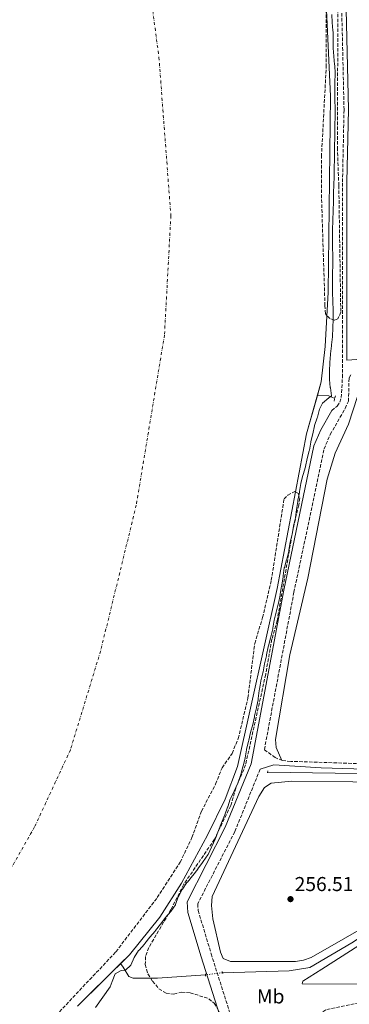
# Model space of a CAD drawing. Units: metres. Extents: x 615412 to 618893, y 4659980 to 4662350.
# Drawn here: x 616447 to 616611, y 4661210 to 4661700 of the extents above; entities that cross this region are included whole.
import ezdxf
from ezdxf.enums import TextEntityAlignment as Align

# ---------------------------------------------------------------- set-up
doc = ezdxf.new("R2010")
doc.units = ezdxf.units.M
doc.header["$MEASUREMENT"] = 0
for name, pattern in [('DGN Style 2', [1.7399219301090239, 1.043953158065414, -0.6959687720436097]), ('DGN Style 3', [2.435890702152634, 1.739921930109024, -0.6959687720436097]), ('DGN Style 4', [2.7856150101045474, 1.391937544087219, -0.6959687720436097, 0.001739921930109024, -0.6959687720436097]), ('DGN Style 5', [1.217945351076317, 0.5219765790327072, -0.6959687720436097])]:
    doc.linetypes.add(name, pattern=pattern)
for name, color, linetype, lineweight in [('Acequia sin especificar', 4, 'Continuous', 0), ('Acequia sin especificar no vista', 4, 'DGN Style 5', 0), ('Camino', 7, 'DGN Style 3', 0), ('Cauce permanente', 151, 'Continuous', 13), ('Cauce permanente (área)', 142, 'Continuous', 13), ('Cota de punto acotado terreno', 7, 'Continuous', 0), ('Curva de nivel intermedia', 30, 'Continuous', 0), ('Eje cauce permanente (área)', 70, 'DGN Style 4', 0), ('Estanque', 4, 'Continuous', 0), ('Etiqueta de uso rústico', 92, 'Continuous', 0), ('Línea de cambio de uso (parcela vista)', 92, 'Continuous', 0), ('Margen derecho', 7, 'Continuous', 0), ('Pontón-alcantarilla (pasos de agua)', 1, 'DGN Style 2', 0), ('Punto acotado terreno (símbolo)', 7, 'Continuous', 0), ('Zona arbolada', 92, 'DGN Style 3', 0)]:
    doc.layers.add(name, color=color, linetype=linetype, lineweight=lineweight)
doc.styles.add('Style-Arial', font='arial.ttf')

# ---------------------------------------------------------------- blocks, each defined once
blk = doc.blocks.new('5PATER')
at = {"layer": 'Estanque', "linetype": 'Continuous', "lineweight": 0}
h = blk.add_hatch(color=51, dxfattribs=at)
edge = h.paths.add_edge_path()
edge.add_ellipse((0, 0), major_axis=(-0.1095731443231308, -0.1110710700762829), ratio=0.9994222409660317, start_angle=0, end_angle=360)

msp = doc.modelspace()

# ---------------------------------------------------------------- linework, layer by layer
at = {"layer": 'Acequia sin especificar', "color": 4, "linetype": 'Continuous', "lineweight": 0, "extrusion": (-0.002155656733875816, 0.7395008740095297, 0.673152145122622), "elevation": 3446035.076068387, "flags": 128}
msp.add_lwpolyline([(-630189.3518836403, -3136493.6008266), (-630186.2657445723, -3136495.575122843), (-630180.6257186283, -3136495.777961498)], dxfattribs=at)
at = {"layer": 'Acequia sin especificar', "color": 4, "linetype": 'Continuous', "lineweight": 0, "extrusion": (0.003057421714688311, -4.519124858589705e-05, 0.9999953250541774), "elevation": 1930.99282684641, "flags": 128}
msp.add_lwpolyline([(616566.5438768712, 4661325.662023772), (616645.024243843, 4661324.50202377)], dxfattribs=at)
at = {"layer": 'Acequia sin especificar', "color": 4, "linetype": 'Continuous', "lineweight": 0}
for points in [[(616547.8099999996, 4661225.83, 256.7400000000052), (616580.8899999997, 4661226.800000001, 256.7400000000052), (616591.1600000003, 4661228.390000001, 256.7400000000052), (616612.0099999999, 4661240.65, 256.7400000000052), (616669.3700000001, 4661278.26, 256.7400000000052), (616678.5800000001, 4661285.300000001, 256.7400000000052), (616683.0899999999, 4661290.390000001, 256.7400000000052), (616683.7599999999, 4661304.01, 256.7400000000052), (616682.4500000002, 4661322.980000001, 256.6300000000047)], [(616539.3700000001, 4661224.720000001, 256.3899999999995), (616515.5899999999, 4661223.08, 256.4900000000052), (616503.3799999999, 4661223.060000001, 256.3899999999995), (616501.2199999997, 4661223.890000001, 256.2799999999988), (616498.4500000002, 4661228.560000001, 255.8600000000006), (616497.2117, 4661230.3475, 254.7514999999985), (616497.2100000001, 4661230.350000001, 254.75)]]:
    msp.add_polyline3d(points, dxfattribs=at)
at = {"layer": 'Acequia sin especificar no vista', "color": 4, "linetype": 'DGN Style 5', "lineweight": 0, "extrusion": (-0.04072970190640098, -0.005356631408481639, 0.999155842640461), "elevation": -49823.75392430871, "flags": 128}
msp.add_lwpolyline([(-4541035.664451982, 1218060.0124421), (-4541035.664451983, 1218051.492571209)], dxfattribs=at)
at = {"layer": 'Camino', "color": 7, "linetype": 'DGN Style 3', "lineweight": 0}
for points in [[(616602.1299999976, 4661505.390000001, 258.229999999996), (616604.7600000007, 4661507.660000003, 258.3300000000017), (616606.059999997, 4661509.66, 258.3300000000017), (616606.8199999993, 4661511.820000002, 258.3300000000017), (616607.3899999993, 4661521.859999999, 258.3300000000017), (616607.4099999993, 4661619.120000001, 258.3300000000017), (616608.1900000017, 4661655.109999999, 258.1199999999953), (616606.8599999995, 4661712.04, 258.3300000000017), (616602.1799999991, 4661778.410000001, 258.9600000000063), (616582.600000001, 4661985.449999999, 259.3800000000046), (616580.5599999982, 4662033.199999999, 259.3800000000046), (616579.0799999986, 4662042.430000001, 259.3800000000046), (616574.2800000017, 4662061.57, 259.5899999999965), (616516.870000001, 4662240.750000002, 259.8000000000029), (616513.3999999977, 4662253.460000001, 259.2200000000012), (616496.6400000005, 4662307.789999999, 259.7899999999937), (616495.5000000005, 4662311.360000002, 259.8000000000029)], [(616633.9099999998, 4661329.190000001, 256.1999999999972), (616581.7199999982, 4661330.930000001, 256.6900000000024), (616577.6299999978, 4661331.330000003, 257.0299999999988), (616573.98, 4661332.810000001, 257.4499999999971), (616568.62, 4661336.780000002, 258.1900000000023), (616583.3000000007, 4661415.010000004, 258.229999999996), (616598.2399999984, 4661486.32, 258.229999999996), (616601.3299999974, 4661493.460000002, 258.229999999996), (616608.7300000003, 4661506.470000001, 258.229999999996), (616610.3799999978, 4661510.010000003, 258.229999999996), (616610.6900000006, 4661521.700000001, 258.229999999996), (616611.8299999983, 4661523.690000002, 258.229999999996)], [(616566.4999999988, 4661326.989999999, 257.6199999999955), (616553.9100000003, 4661295.960000001, 258.0399999999937), (616535.4899999979, 4661260.06, 258.229999999996), (616535.7199999981, 4661256.780000003, 258.229999999996), (616542.1700000011, 4661235.250000001, 258.0200000000042), (616554.4200000021, 4661196.590000002, 259.0599999999977), (616556.9200000011, 4661193.5, 259.2100000000065), (616558.2199999975, 4661192.600000001, 259.2700000000041), (616560.0700000004, 4661191.770000001, 259.479999999996), (616562.0799999976, 4661191.41, 259.479999999996), (616570.73, 4661191.930000001, 259.6900000000024), (616574.7499999988, 4661193.109999999, 259.6900000000024), (616583.2800000005, 4661197.250000001, 259.6900000000024), (616599.6000000018, 4661207.580000003, 259.8999999999942), (616614.9499999986, 4661210.620000003, 259.8999999999942), (616659.5399999982, 4661208.99, 259.6000000000059), (616735.969999998, 4661212.149999999, 259.4100000000035), (616900.4499999983, 4661213.84, 259.479999999996), (616904.370000001, 4661213.030000002, 259.479999999996), (616921.6099999987, 4661198.770000001, 260.1600000000035), (616930.489999997, 4661194.050000003, 260.5299999999989), (616933.4999999999, 4661194.399999999, 260.5299999999989)]]:
    msp.add_polyline3d(points, dxfattribs=at)
at = {"layer": 'Cauce permanente', "color": 151, "linetype": 'Continuous', "lineweight": 13}
msp.add_polyline3d([(616598.1600000003, 4661733.430000001, 254.5), (616601.54, 4661661.699999999, 254.679999999993), (616600.2800000003, 4661564.32, 254.679999999993), (616598.8399999999, 4661537.289999999, 254.679999999993), (616596.8600000005, 4661519.710000001, 254.679999999993), (616589.5700000003, 4661493.83, 254.679999999993), (616575.0099999999, 4661416.890000001, 254.8899999999994), (616555.2400000002, 4661328.430000001, 254.8899999999994), (616549.0999999996, 4661312.16, 254.8899999999994), (616540.3200000003, 4661294.199999999, 254.8899999999994), (616527.5, 4661270.350000001, 254.8899999999994), (616516.7199999997, 4661253.51, 254.8899999999994), (616501.6100000005, 4661234.710000001, 254.7700000000041), (616475.8300000001, 4661209.140000001, 254.679999999993)], dxfattribs=at)
at = {"layer": 'Cauce permanente (área)', "color": 142, "linetype": 'Continuous', "lineweight": 13}
msp.add_polyline3d([(616475.8300000001, 4661209.140000001, 254.679999999993), (616497.2117, 4661230.3475, 254.7546000000002), (616501.6100000005, 4661234.710000001, 254.7700000000041), (616516.7199999997, 4661253.51, 254.8899999999994), (616527.5, 4661270.350000001, 254.8899999999994), (616540.3200000003, 4661294.199999999, 254.8899999999994), (616549.0999999996, 4661312.16, 254.8899999999994), (616555.2400000002, 4661328.430000001, 254.8899999999994), (616575.0099999999, 4661416.890000001, 254.8899999999994), (616589.5700000003, 4661493.83, 254.679999999993), (616594.9195999998, 4661512.8201, 254.679999999993), (616596.8600000005, 4661519.710000001, 254.679999999993), (616598.8399999999, 4661537.289999999, 254.679999999993), (616600.2800000003, 4661564.32, 254.679999999993), (616601.54, 4661661.699999999, 254.679999999993), (616598.1600000003, 4661733.430000001, 254.5)], dxfattribs=at)
at = {"layer": 'Curva de nivel intermedia', "color": 30, "linetype": 'Continuous', "lineweight": 0, "elevation": 255, "flags": 128}
for points in [[(616602.1600000011, 4661702.399999999), (616602.2500000006, 4661698.4), (616602.2500000006, 4661698.369999999), (616602.6700000007, 4661694.390000001), (616602.6999999998, 4661693.640000001), (616602.7300000011, 4661689.640000001), (616602.7300000011, 4661689.609999999), (616602.7500000012, 4661685.609999998), (616602.7500000012, 4661685.59), (616603.0700000009, 4661681.599999999), (616603.0900000011, 4661681.429999999), (616603.5100000012, 4661677.449999998), (616603.5500000014, 4661677.01), (616603.7600000015, 4661673.019999998), (616603.7600000015, 4661672.73), (616603.650000002, 4661668.730000001), (616603.640000001, 4661668.199999999), (616603.5400000003, 4661664.199999998), (616603.5300000013, 4661664.050000001), (616603.6699999999, 4661660.060000001), (616603.6800000012, 4661659.770000001), (616603.8300000008, 4661655.779999998), (616603.8300000008, 4661655.749999999), (616603.7900000006, 4661651.75), (616603.7800000017, 4661651.470000001), (616603.6800000012, 4661647.470000001), (616603.6800000012, 4661647.390000001), (616603.640000001, 4661643.390000001), (616603.640000001, 4661643.300000002), (616603.5300000013, 4661639.300000001), (616603.5200000001, 4661638.84), (616603.4700000009, 4661634.84), (616603.4700000009, 4661634.3), (616603.4300000007, 4661630.3), (616603.4300000007, 4661630.279999999), (616603.3200000012, 4661626.279999998), (616603.3200000012, 4661626.140000001), (616603.2200000007, 4661622.140000001), (616603.2100000017, 4661621.73), (616603.1, 4661617.730000001), (616603.1, 4661617.65), (616603.0000000015, 4661613.649999999), (616602.9800000014, 4661613.119999999), (616602.8800000009, 4661609.119999998), (616602.8800000009, 4661609.099999999), (616602.7700000014, 4661605.100000001), (616602.7600000001, 4661604.38), (616602.6500000006, 4661600.380000002)], [(616602.6500000006, 4661600.380000002), (616602.6300000006, 4661599.59), (616602.5299999999, 4661595.59), (616602.520000001, 4661595.249999999), (616602.4200000004, 4661591.250000001), (616602.4100000014, 4661590.789999999), (616602.4200000004, 4661586.789999999), (616602.4200000004, 4661586.51), (616602.5700000002, 4661582.509999999), (616602.5700000002, 4661582.42), (616602.5900000003, 4661578.419999998), (616602.5800000014, 4661577.759999999), (616602.5299999999, 4661573.760000001), (616602.520000001, 4661572.970000002), (616602.4699999996, 4661568.970000001), (616602.4600000007, 4661568.38), (616602.4699999996, 4661564.380000002), (616602.4800000008, 4661563.970000001), (616602.5400000011, 4661559.969999999), (616602.55, 4661559.5), (616602.7500000012, 4661555.499999999), (616602.7600000001, 4661555.019999999), (616602.72, 4661551.02), (616602.7100000011, 4661550.680000001), (616602.6100000005, 4661546.690000001), (616602.5999999993, 4661546.410000001), (616602.4500000017, 4661542.41), (616602.4200000004, 4661542.01), (616601.9600000001, 4661538.039999997), (616601.9300000009, 4661537.680000001), (616601.5300000008, 4661533.699999999), (616601.4900000006, 4661533.289999999), (616601.2000000001, 4661529.300000001), (616601.2000000001, 4661529.210000001), (616601.0300000003, 4661525.21), (616601.0200000012, 4661525.060000001), (616600.9100000017, 4661521.06), (616600.9200000007, 4661520.849999999), (616601.3699999999, 4661516.88), (616601.380000001, 4661516.75), (616601.9199999997, 4661512.789999999), (616601.9199999997, 4661512.779999998), (616600.620000001, 4661511.73), (616597.5600000012, 4661509.140000002), (616597.5499999999, 4661509.13), (616596.0000000009, 4661506.039999999), (616594.9200000013, 4661502.179999999), (616594.8000000007, 4661501.79), (616593.54, 4661497.999999999), (616593.490000001, 4661497.8), (616592.6300000004, 4661493.899999999), (616592.6200000015, 4661493.869999998), (616591.7000000004, 4661489.970000001), (616591.62, 4661489.609999998), (616590.9900000019, 4661485.660000001), (616590.9299999994, 4661485.350000001), (616589.8200000008, 4661481.51), (616589.8099999996, 4661481.49), (616589.0499999997, 4661477.560000001), (616589.0000000005, 4661477.359999999), (616587.8, 4661473.539999999), (616587.6799999995, 4661473.119999999), (616586.6900000015, 4661469.239999998), (616586.6800000003, 4661469.179999999), (616586.1399999994, 4661465.220000001), (616586.0600000012, 4661464.730000001), (616585.2800000011, 4661460.81), (616585.1700000016, 4661460.220000001), (616584.5700000003, 4661456.269999998), (616584.5600000013, 4661456.149999999), (616584.0300000015, 4661452.180000001), (616584.0000000002, 4661452.01), (616583.1599999999, 4661448.099999999), (616583.1300000009, 4661447.949999998), (616582.4100000011, 4661444.010000001), (616582.390000001, 4661443.880000001), (616581.4600000011, 4661439.989999999), (616581.4600000011, 4661439.949999999), (616580.8300000008, 4661435.999999999), (616580.7000000011, 4661435.369999999), (616579.7300000011, 4661431.489999999), (616579.6300000005, 4661431.119999998), (616578.5300000008, 4661427.28), (616578.5100000007, 4661427.189999999), (616577.9699999997, 4661423.23), (616577.8800000004, 4661422.609999998), (616577.2200000011, 4661418.67), (616577.1200000005, 4661418.100000001), (616576.5199999991, 4661414.140000001), (616576.4299999997, 4661413.580000001), (616575.6299999995, 4661409.66), (616575.490000001, 4661409.07), (616574.4600000005, 4661405.21), (616574.4300000014, 4661405.08), (616573.5100000006, 4661401.180000001), (616573.4900000005, 4661401.079999999), (616572.82, 4661397.140000001), (616572.7400000016, 4661396.819999999), (616571.7800000005, 4661392.939999999), (616571.5999999995, 4661392.259999999), (616570.6100000015, 4661388.380000001)], [(616570.6100000015, 4661388.380000001), (616570.4700000007, 4661387.82), (616569.750000001, 4661383.88), (616569.6500000004, 4661383.37), (616568.6700000014, 4661379.489999999), (616568.6500000014, 4661379.429999999), (616567.9500000017, 4661375.5), (616567.8400000001, 4661374.92), (616566.9000000012, 4661371.029999999), (616566.8300000018, 4661370.739999999), (616566.120000001, 4661366.800000001), (616566.0100000015, 4661366.099999999), (616565.5199999998, 4661362.119999997), (616565.4500000007, 4661361.579999999), (616564.7300000008, 4661357.640000001), (616564.7000000017, 4661357.509999999), (616563.7500000017, 4661353.619999999), (616563.630000001, 4661353.13), (616562.8900000014, 4661349.199999998), (616562.8900000014, 4661349.189999999), (616561.7800000004, 4661345.350000001), (616561.7699999993, 4661345.329999999), (616560.8300000004, 4661341.440000001), (616560.7000000008, 4661340.890000001), (616559.7799999999, 4661336.99), (616559.6900000004, 4661336.63), (616559.1200000005, 4661332.67), (616559.0800000003, 4661332.499999999), (616558.0499999998, 4661328.63), (616557.9500000015, 4661328.25), (616556.8899999998, 4661324.390000001), (616556.7500000012, 4661323.880000001), (616555.4500000003, 4661320.09), (616555.3000000005, 4661319.699999998), (616553.6700000011, 4661316.050000001), (616553.5999999996, 4661315.91), (616551.730000001, 4661312.380000001), (616551.6600000017, 4661312.199999999), (616550.4200000011, 4661308.390000001), (616550.3400000007, 4661308.140000001), (616549.0399999998, 4661304.359999998), (616548.8900000001, 4661303.970000001), (616547.2600000006, 4661300.310000001), (616545.7600000009, 4661296.600000001), (616545.62, 4661296.260000001), (616544.29, 4661292.489999999), (616544.1800000005, 4661292.21), (616542.5600000002, 4661288.550000002), (616542.4200000014, 4661288.24), (616540.6199999999, 4661284.66), (616540.4700000002, 4661284.390000001), (616538.2199999993, 4661281.079999999), (616537.9400000023, 4661280.690000001), (616535.5700000006, 4661277.469999999), (616535.5000000013, 4661277.369999998), (616533.0000000002, 4661274.239999999), (616532.8600000016, 4661274.060000001), (616530.3800000006, 4661270.909999999), (616530.1500000004, 4661270.609999999), (616527.8800000015, 4661267.319999999), (616527.8300000002, 4661267.23), (616525.9100000003, 4661263.709999999), (616525.8200000008, 4661263.509999998), (616524.4800000018, 4661259.74), (616524.4400000017, 4661259.65), (616522.1900000009, 4661256.34), (616522.1799999997, 4661256.329999999), (616519.5700000012, 4661253.289999999), (616519.5500000011, 4661253.269999999), (616517.1600000017, 4661250.05), (616517.030000002, 4661249.880000001), (616514.5700000012, 4661246.730000001), (616514.39, 4661246.499999999), (616511.7200000013, 4661243.529999998), (616511.7000000011, 4661243.51), (616509.3000000005, 4661240.31), (616509.0500000002, 4661239.999999999), (616506.3500000001, 4661237.050000001), (616506.1600000003, 4661236.82), (616503.9900000021, 4661233.460000001), (616503.9000000004, 4661233.3), (616502.3600000005, 4661229.609999999), (616502.3400000002, 4661229.58), (616499.7200000006, 4661227.029999998), (616497.480000001, 4661226.829999999), (616494.4299999999, 4661225.180000001), (616493.0199999996, 4661221.439999999), (616492.0100000014, 4661218.74), (616484.7300000014, 4661208.519999999)]]:
    msp.add_lwpolyline(points, dxfattribs=at)
at = {"layer": 'Eje cauce permanente (área)', "color": 70, "linetype": 'DGN Style 4', "lineweight": 0}
msp.add_polyline3d([(616394.8499999996, 4662309.689999999, 254.6600000000035), (616410.9000000004, 4662237.289999999, 254.8399999999965), (616438.3499999996, 4662149.52, 254.8300000000018), (616466.7300000006, 4662047.58, 254.6199999999953), (616490.4100000003, 4661963.58, 254.4600000000064), (616495.2599999999, 4661914.34, 254.4600000000064), (616500.0999999996, 4661838.939999999, 254.5500000000029), (616504.4000000004, 4661770.02, 254.4700000000012), (616516.25, 4661681, 254.5099999999948), (616522.1699999999, 4661602.380000001, 254.5800000000018), (616519, 4661542.949999999, 254.679999999993), (616505, 4661458.41, 254.7899999999936), (616487.2400000002, 4661385.710000001, 254.679999999993), (616472.2400000002, 4661336.550000001, 254.6699999999983), (616454.4800000006, 4661298.32, 254.6699999999983), (616434.0199999996, 4661262.24, 254.6000000000058), (616406.5700000003, 4661229.930000001, 254.570000000007), (616387.7300000006, 4661210.539999999, 254.5800000000018), (616345.2000000002, 4661176.07, 254.5599999999977)], dxfattribs=at)
at = {"layer": 'Línea de cambio de uso (parcela vista)', "color": 92, "linetype": 'Continuous', "lineweight": 0}
for points in [[(616577.3399999999, 4661331.439999999, 257.0599999999977), (616574.54, 4661337.9, 256.6399999999995), (616574.0599999996, 4661341.77, 256.6399999999995), (616581.1900000004, 4661383.869999999, 256.6399999999995), (616590.2800000003, 4661421.980000001, 256.6399999999995), (616599.75, 4661471.34, 256.7899999999936), (616603.7300000006, 4661484.140000001, 256.6399999999995), (616610.3300000001, 4661498.720000001, 256.429999999993), (616614.9100000003, 4661512.380000001, 256.429999999993), (616625.1900000004, 4661514.41, 256.2200000000012), (616648.4400000004, 4661524.92, 256.0200000000041), (616652.2400000002, 4661526.189999999, 256.0200000000041), (616658.5599999996, 4661526.92, 255.8699999999953), (616678.5, 4661523.980000001, 255.8099999999977), (616680.9400000004, 4661522.050000001, 255.8099999999977), (616681.1900000004, 4661519.859999999, 256.0200000000041), (616675.0300000003, 4661483.4, 256.0200000000041), (616656.04, 4661385.16, 256.2200000000012), (616646.4900000002, 4661329.15, 256.3600000000006)], [(616551.7300000006, 4661231.34, 256.3999999999942), (616548.1799999997, 4661232.83, 256.3999999999942), (616546.8600000005, 4661235.980000001, 256.3999999999942), (616543.0800000001, 4661252.600000001, 257.2299999999959), (616542.3200000003, 4661259.17, 257.0200000000041), (616542.75, 4661263.680000001, 257.0200000000041), (616565.7800000003, 4661313.460000001, 256.7299999999959), (616568.6200000001, 4661317.880000001, 256.6000000000058), (616571.9900000002, 4661320.130000001, 256.6100000000006), (616582.2699999996, 4661321.109999999, 256.3999999999942), (616673.2100000001, 4661320.07, 256.3999999999942), (616676.3600000005, 4661319.15, 256.3999999999942), (616677.3899999997, 4661316.470000001, 256.3999999999942), (616678.6500000004, 4661298.720000001, 256.3999999999942), (616678.2300000006, 4661294.939999999, 256.3999999999942), (616676.7800000003, 4661291.210000001, 256.3999999999942), (616675.0700000003, 4661287.230000001, 256.3999999999942), (616672.5999999996, 4661284.08, 256.3999999999942), (616639.5800000001, 4661260.680000001, 256.1999999999971), (616591.8399999999, 4661233.42, 256.1900000000023), (616587.9900000002, 4661232.050000001, 256.1999999999971), (616584.04, 4661231.380000001, 256.2400000000052), (616551.7300000006, 4661231.34, 256.3999999999942)], [(616671.8700000001, 4661216.789999999, 257.0200000000041), (616624.3899999997, 4661220.039999999, 257.0200000000041), (616587.4500000002, 4661220.279999999, 257.0200000000041), (616587.6399999997, 4661221.680000001, 257.0200000000041), (616597.1500000004, 4661227.51, 257.0200000000041), (616648.6500000004, 4661260.57, 257.0200000000041), (616681.7000000002, 4661284.25, 256.8099999999977), (616683.5499999998, 4661283.42, 256.8099999999977), (616687.3099999996, 4661230.02, 256.8099999999977), (616687.6100000005, 4661223.460000001, 257.0200000000041), (616686.7199999997, 4661219.119999999, 257.0200000000041), (616683.8700000001, 4661217.480000001, 257.0200000000041), (616671.8700000001, 4661216.789999999, 257.0200000000041)]]:
    msp.add_polyline3d(points, dxfattribs=at)
at = {"layer": 'Margen derecho', "color": 7, "linetype": 'Continuous', "lineweight": 0}
for points in [[(616807.3500000008, 4661718.63, 255.929999999993), (616773.100000001, 4661678.050000002, 256.1399999999995), (616737.3799999985, 4661640.940000001, 256.3500000000058), (616714.2100000008, 4661618.780000002, 255.929999999993), (616694.5100000021, 4661598.710000002, 255.929999999993), (616677.6700000024, 4661580.130000001, 255.929999999993), (616661.8799999985, 4661560.430000001, 255.7200000000012), (616646.1400000006, 4661542.45, 255.7200000000012), (616634.7099999998, 4661534.480000001, 255.7200000000012), (616625.1299999978, 4661531.770000001, 255.929999999993), (616617.0100000016, 4661531.039999999, 256.550000000003), (616609.5899999987, 4661530.510000002, 258.3300000000017), (616609.6199999999, 4661619.100000003, 258.3300000000017), (616610.3900000011, 4661655.109999999, 258.1199999999953), (616609.0599999989, 4661712.140000001, 258.3300000000017)], [(616556.4699999974, 4661185.940000003, 259.9499999999971), (616554.9299999995, 4661186.420000002, 259.9499999999971), (616554.1700000018, 4661187.059999999, 259.9499999999971), (616549.7600000018, 4661194.09, 259.0599999999977), (616537.199999998, 4661233.720000001, 258.0200000000042), (616530.5700000006, 4661255.840000002, 258.229999999996), (616530.1999999996, 4661261.140000002, 258.229999999996), (616549.1799999984, 4661298.13, 258.0399999999937), (616562.0100000006, 4661329.760000002, 258.229999999996), (616578.1999999977, 4661416.02, 258.229999999996), (616593.2499999995, 4661487.910000001, 258.229999999996), (616596.6700000016, 4661495.790000001, 258.229999999996), (616602.1299999976, 4661505.390000001, 258.229999999996)], [(616923.1099999986, 4661276.940000001, 260.3399999999965), (616917.6999999994, 4661296.719999999, 259.2899999999936), (616911.8599999989, 4661300.140000001, 259.2899999999936), (616826.5399999976, 4661322.140000002, 258.4499999999971), (616804.379999998, 4661327.080000004, 258.2400000000052), (616781.6999999998, 4661330, 258.2400000000052), (616759.3000000011, 4661331.830000003, 258.0399999999937), (616730.3299999987, 4661332.890000001, 257.6199999999955), (616715.4899999971, 4661331.710000004, 257.6199999999955), (616682.9400000006, 4661326.63, 257.1999999999972), (616634.6200000005, 4661326.63, 256.9900000000054), (616596.7699999999, 4661327.77, 256.570000000007), (616573.2699999993, 4661329.149999999, 256.9900000000054), (616566.4999999988, 4661326.989999999, 257.6199999999955)]]:
    msp.add_polyline3d(points, dxfattribs=at)
at = {"layer": 'Pontón-alcantarilla (pasos de agua)', "color": 1, "linetype": 'DGN Style 2', "lineweight": 0, "flags": 128}
for points, elevation in [([(616603.2699999996, 4661510.109999999), (616603.9600000001, 4661512.9)], 255.9400000000023), ([(616570.2599999999, 4661326.279999999), (616570.2300000006, 4661324.880000001)], 256.429999999993), ([(616539.3200000003, 4661225.210000001), (616539.4400000004, 4661223.880000001)], 256.9499999999971), ([(616547.6900000004, 4661226.390000001), (616547.9699999997, 4661225.060000001)], 256.8399999999965)]:
    msp.add_lwpolyline(points, dxfattribs=dict(at, elevation=elevation))
at = {"layer": 'Zona arbolada', "color": 92, "linetype": 'DGN Style 3', "lineweight": 0}
for points in [[(616605.0999999996, 4661705.180000001, 257.6900000000023), (616604.9000000004, 4661636.109999999, 257.9100000000035), (616605.5899999999, 4661617.32, 257.2799999999988), (616606.5700000003, 4661554.350000001, 257.070000000007), (616605.0999999996, 4661551.029999999, 256.2299999999959), (616603.2400000002, 4661550.369999999, 256.0200000000041), (616601.1200000001, 4661551.130000001, 255.8099999999977), (616598.9299999997, 4661553.539999999, 254.5599999999977), (616598.7100000001, 4661557.529999999, 254.3500000000058), (616597.0099999999, 4661611.210000001, 254.5500000000029), (616596.9500000002, 4661631.76, 254.7700000000041), (616599.3499999996, 4661676.32, 254.7700000000041), (616599.3799999999, 4661704.07, 254.7700000000041)], [(616605.0999999996, 4661705.180000001, 257.6900000000023), (616604.9000000004, 4661636.109999999, 257.9100000000035), (616605.5899999999, 4661617.32, 257.2799999999988), (616606.5700000003, 4661554.350000001, 257.070000000007), (616605.0999999996, 4661551.029999999, 256.2299999999959), (616603.2400000002, 4661550.369999999, 256.0200000000041), (616601.1200000001, 4661551.130000001, 255.8099999999977), (616598.9299999997, 4661553.539999999, 254.5599999999977), (616598.7100000001, 4661557.529999999, 254.3500000000058), (616597.0099999999, 4661611.210000001, 254.5500000000029), (616596.9500000002, 4661631.76, 254.7700000000041), (616599.3499999996, 4661676.32, 254.7700000000041), (616599.3799999999, 4661704.07, 254.7700000000041)], [(616456.7699999996, 4661195.720000001, 255.4199999999983), (616494.8799999999, 4661236.220000001, 255.2799999999988), (616515.4400000004, 4661263.17, 255.2400000000052), (616526.8200000003, 4661280.75, 255.2400000000052), (616532.6200000001, 4661293.01, 255.2400000000052), (616537.3700000001, 4661306.119999999, 255.2400000000052), (616544.3799999999, 4661319.630000001, 255.2400000000052), (616547.5999999996, 4661327.76, 255.2400000000052), (616552.5800000001, 4661334.890000001, 255.2400000000052), (616555.6500000004, 4661342.289999999, 255.2400000000052), (616560.4500000002, 4661362.470000001, 255.2400000000052), (616563.7999999998, 4661389.51, 255.8699999999953), (616567.7100000001, 4661402.42, 255.6999999999971), (616572.0599999996, 4661420.980000001, 255.4499999999971), (616578.3899999997, 4661461.49, 255.4499999999971), (616580.2699999996, 4661463.300000001, 255.4499999999971), (616583.7800000003, 4661465.220000001, 255.8500000000058), (616585.3499999996, 4661464.34, 256.2899999999936), (616586.1600000003, 4661461.92, 256.0800000000018), (616585.6600000003, 4661458.41, 256.2899999999936), (616582.6799999997, 4661445.699999999, 256.2899999999936), (616574.9600000001, 4661400.800000001, 256.6900000000023), (616572.29, 4661391.640000001, 256.6999999999971), (616569.2800000003, 4661374.25, 256.6999999999971), (616559.2800000003, 4661329.199999999, 256.6999999999971), (616554.4299999997, 4661317.600000001, 256.6999999999971), (616551.8899999997, 4661308.949999999, 256.6999999999971), (616543.8200000003, 4661292.16, 256.6999999999971), (616528.5800000001, 4661269.77, 256.9100000000035), (616522.2300000006, 4661257.220000001, 256.9100000000035), (616511.2199999997, 4661238.300000001, 256.6999999999971), (616509.6200000001, 4661233.84, 256.6999999999971), (616509.4800000006, 4661229.84, 256.6999999999971), (616510.7800000003, 4661225.279999999, 256.6999999999971), (616513.0300000003, 4661221.550000001, 256.6999999999971), (616516.25, 4661217.84, 256.5), (616519.7699999996, 4661215.600000001, 256.5), (616523.6900000004, 4661215.140000001, 256.6999999999971), (616527.5700000003, 4661216.15, 256.6999999999971), (616531.75, 4661215.859999999, 256.6999999999971), (616541.0499999998, 4661212.859999999, 256.9100000000035), (616543.7000000002, 4661210.59, 257.3300000000018), (616547.8600000005, 4661203.630000001, 257.5399999999936)], [(616456.7699999996, 4661195.720000001, 255.4199999999983), (616494.8799999999, 4661236.220000001, 255.2799999999988), (616515.4400000004, 4661263.17, 255.2400000000052), (616526.8200000003, 4661280.75, 255.2400000000052), (616532.6200000001, 4661293.01, 255.2400000000052), (616537.3700000001, 4661306.119999999, 255.2400000000052), (616544.3799999999, 4661319.630000001, 255.2400000000052), (616547.5999999996, 4661327.76, 255.2400000000052), (616552.5800000001, 4661334.890000001, 255.2400000000052), (616555.6500000004, 4661342.289999999, 255.2400000000052), (616560.4500000002, 4661362.470000001, 255.2400000000052), (616563.7999999998, 4661389.51, 255.8699999999953), (616567.7100000001, 4661402.42, 255.6999999999971), (616572.0599999996, 4661420.980000001, 255.4499999999971), (616578.3899999997, 4661461.49, 255.4499999999971), (616580.2699999996, 4661463.300000001, 255.4499999999971), (616583.7800000003, 4661465.220000001, 255.8500000000058), (616585.3499999996, 4661464.34, 256.2899999999936), (616586.1600000003, 4661461.92, 256.0800000000018), (616585.6600000003, 4661458.41, 256.2899999999936), (616582.6799999997, 4661445.699999999, 256.2899999999936), (616574.9600000001, 4661400.800000001, 256.6900000000023), (616572.29, 4661391.640000001, 256.6999999999971), (616569.2800000003, 4661374.25, 256.6999999999971), (616559.2800000003, 4661329.199999999, 256.6999999999971), (616554.4299999997, 4661317.600000001, 256.6999999999971), (616551.8899999997, 4661308.949999999, 256.6999999999971), (616543.8200000003, 4661292.16, 256.6999999999971), (616528.5800000001, 4661269.77, 256.9100000000035), (616522.2300000006, 4661257.220000001, 256.9100000000035), (616511.2199999997, 4661238.300000001, 256.6999999999971), (616509.6200000001, 4661233.84, 256.6999999999971), (616509.4800000006, 4661229.84, 256.6999999999971), (616510.7800000003, 4661225.279999999, 256.6999999999971), (616513.0300000003, 4661221.550000001, 256.6999999999971), (616516.25, 4661217.84, 256.5), (616519.7699999996, 4661215.600000001, 256.5), (616523.6900000004, 4661215.140000001, 256.6999999999971), (616527.5700000003, 4661216.15, 256.6999999999971), (616531.75, 4661215.859999999, 256.6999999999971), (616541.0499999998, 4661212.859999999, 256.9100000000035), (616543.7000000002, 4661210.59, 257.3300000000018), (616547.8600000005, 4661203.630000001, 257.5399999999936)]]:
    msp.add_polyline3d(points, dxfattribs=at)

# ---------------------------------------------------------------- block references
at = {"layer": 'Punto acotado terreno (símbolo)', "color": 7, "linetype": 'Continuous', "lineweight": 0, "xscale": 10, "yscale": 10, "zscale": 10}
msp.add_blockref('5PATER', (616581.5899999986, 4661262.410000001, 256.5000000000005), dxfattribs=at)

# ---------------------------------------------------------------- texts
at = {"layer": 'Cota de punto acotado terreno', "color": 7, "linetype": 'Continuous', "lineweight": 0, "style": 'Style-Arial'}
msp.add_text('256.51', height=7.000000000000002, dxfattribs=at).set_placement((616583.6700000024, 4661266.410000001, 256.5))
at = {"layer": 'Etiqueta de uso rústico', "color": 92, "linetype": 'Continuous', "lineweight": 0, "style": 'Style-Arial'}
msp.add_text('Mb', height=7.000000000000002, dxfattribs=at).set_placement((616571.7602462443, 4661214.020009998, 257.6199999999953), align=Align.MIDDLE_CENTER)

doc.saveas('drawing.dxf')
